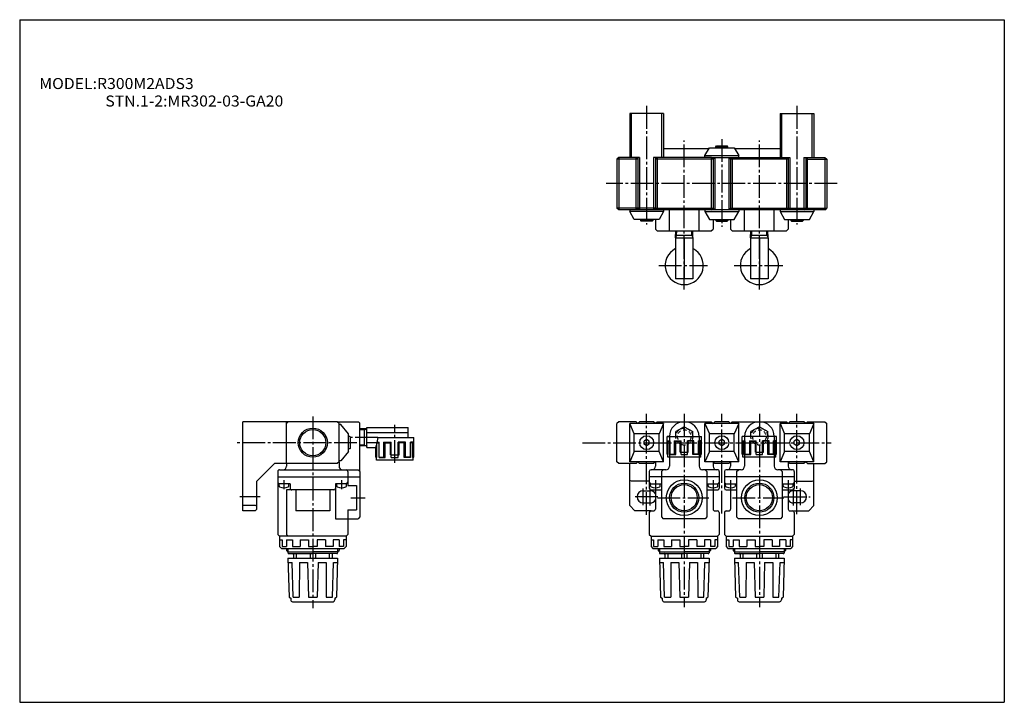
# Model space of a CAD drawing. Extents: x -281 to 282, y -195 to 196.
import ezdxf

# ---------------------------------------------------------------- set-up
doc = ezdxf.new("R2010")
doc.units = 0
for name, pattern in [('CENTER', [17.5, 13, -1.5, 1.5, -1.5]), ('DASHED', [3.5, 2, -1.5]), ('PHANTOM', [15.5, 8, -1.5, 1.5, -1.5, 1.5, -1.5])]:
    doc.linetypes.add(name, pattern=pattern)
doc.layers.get('0').update_dxf_attribs({"linetype": 'CONTINUOUS'})
doc.styles.get("Standard").update_dxf_attribs({"font": 'txt', "bigfont": 'BIGFONT'})

msp = doc.modelspace()

# ---------------------------------------------------------------- linework, layer by layer
for p, q in [((-281.25, 195.5), (282.099854, 195.5)), ((-281.25, 195.5), (-281.25, -195)), ((282.099854, 195.5), (282.099854, -195)), ((67.767319, 141.746674), (67.767319, 116.746674)), ((87.16732, 141.746674), (67.767319, 141.746674)), ((68.767319, 116.746674), (68.767319, 141.746674)), ((86.16732, 116.746674), (86.16732, 141.746674)), ((87.16732, 141.746674), (87.16732, 116.746674)), ((153.767319, 141.746674), (173.167313, 141.746674)), ((153.767319, 141.746674), (153.767319, 116.746674)), ((154.767319, 116.746674), (154.767319, 141.746674)), ((172.167313, 116.746674), (172.167313, 141.746674)), ((173.167313, 141.746674), (173.167313, 116.746674)), ((87.16732, 121.746674), (113.07843, 121.746674)), ((110.767319, 117.746674), (113.367317, 122.246666)), ((113.367317, 122.246674), (127.577316, 122.246674)), ((116.967316, 122.846664), (117.367317, 123.246666)), ((116.967323, 122.846672), (123.967323, 122.846672)), ((116.967323, 122.246674), (116.967323, 122.846672)), ((117.367317, 123.246674), (123.567322, 123.246674)), ((123.967323, 122.846672), (123.567322, 123.246674)), ((123.967323, 122.246674), (123.967323, 122.846672)), ((127.577316, 122.246674), (130.167313, 117.746674)), ((127.865097, 121.746674), (153.767319, 121.746674)), ((61.467316, 116.746666), (60.467319, 115.746674)), ((72.467323, 115.746674), (60.467319, 115.746674)), ((60.467319, 115.746674), (60.467319, 87.746674)), ((61.467319, 116.746674), (61.467319, 86.746674)), ((73.467323, 116.746674), (61.467319, 116.746674)), ((72.467316, 115.746666), (71.467316, 116.746666)), ((71.467323, 86.746674), (71.467323, 116.746674)), ((72.467323, 116.746674), (72.467323, 87.746674)), ((73.467323, 116.746674), (73.467323, 86.746674)), ((114.467323, 116.746674), (81.467323, 116.746674)), ((81.467323, 116.746674), (81.467323, 86.746674)), ((82.467323, 116.746674), (82.467323, 87.746674)), ((83.467323, 116.746674), (82.467323, 115.746674)), ((115.467323, 115.746674), (82.467323, 115.746674)), ((83.467323, 116.746674), (83.467323, 86.746674)), ((110.767319, 117.746674), (130.167313, 117.746674)), ((110.767319, 116.746674), (110.767319, 117.746674)), ((115.467316, 115.746666), (114.467316, 116.746666)), ((114.467323, 116.746674), (126.467323, 116.746674)), ((114.467323, 116.746674), (114.467323, 86.746674)), ((115.467316, 115.746666), (116.467316, 116.746674)), ((115.467323, 115.746674), (115.467323, 87.746674)), ((116.467323, 116.746674), (116.467323, 86.746674)), ((125.467323, 115.746674), (124.467323, 116.746674)), ((124.467323, 116.746674), (124.467323, 86.746674)), ((126.467316, 116.746666), (125.467323, 115.746674)), ((125.467323, 115.746674), (125.467323, 87.746674)), ((158.467316, 115.746674), (125.467323, 115.746674)), ((126.467323, 116.746674), (159.467316, 116.746674)), ((126.467323, 116.746674), (126.467323, 86.746674)), ((130.167313, 116.746674), (130.167313, 117.746674)), ((157.467316, 116.746674), (157.467316, 86.746674)), ((158.467316, 115.746674), (157.467316, 116.746674)), ((158.467316, 116.746674), (158.467316, 87.746674)), ((159.467316, 116.746674), (159.467316, 86.746674)), ((167.467316, 116.746674), (179.467316, 116.746674)), ((167.467316, 116.746674), (167.467316, 86.746674)), ((168.467316, 116.746674), (168.467316, 87.746674)), ((168.467316, 115.746666), (169.467316, 116.746666)), ((168.467316, 115.746674), (180.467316, 115.746674)), ((169.467316, 86.746674), (169.467316, 116.746674)), ((179.467316, 116.746674), (180.467316, 115.746674)), ((179.467316, 116.746674), (179.467316, 86.746674)), ((180.467316, 115.746674), (180.467316, 87.746674)), ((82.467323, 87.746674), (60.467319, 87.746674)), ((61.467316, 86.746666), (60.467319, 87.746666)), ((179.467316, 86.746674), (61.467319, 86.746674)), ((67.767319, 86.746674), (67.767319, 85.746674)), ((87.16732, 85.746674), (67.767319, 85.746674)), ((70.357315, 81.246666), (67.767319, 85.746666)), ((72.467316, 87.746666), (71.467316, 86.746666)), ((73.467316, 86.746666), (72.467316, 87.746666)), ((82.467316, 87.746666), (81.467316, 86.746666)), ((83.467316, 86.746666), (82.467316, 87.746666)), ((82.467323, 87.746674), (115.467323, 87.746674)), ((87.16732, 85.746666), (84.567314, 81.246674)), ((87.16732, 86.746674), (87.16732, 85.746674)), ((90.467323, 74.746674), (90.467323, 86.746674)), ((107.467323, 74.746674), (107.467323, 86.746674)), ((110.767311, 85.746666), (113.36731, 81.246666)), ((110.767319, 86.746674), (110.767319, 85.746674)), ((110.767319, 85.746674), (130.167313, 85.746674)), ((114.467323, 86.746674), (115.467316, 87.746666)), ((115.467316, 87.746666), (116.467316, 86.746666)), ((124.467316, 86.746666), (125.467316, 87.746674)), ((126.467316, 86.746674), (125.467316, 87.746674)), ((125.467323, 87.746674), (158.467316, 87.746674)), ((127.577316, 81.246666), (130.167313, 85.746674)), ((130.167313, 86.746674), (130.167313, 85.746674)), ((133.467316, 74.746674), (133.467316, 86.746674)), ((150.467316, 74.746674), (150.467316, 86.746674)), ((153.767319, 86.746674), (153.767319, 85.746674)), ((153.767319, 85.746674), (173.167313, 85.746674)), ((153.767319, 85.746674), (156.367325, 81.246674)), ((157.467316, 86.746666), (158.467316, 87.746666)), ((158.467316, 87.746674), (180.467316, 87.746674)), ((158.467316, 87.746666), (159.467316, 86.746666)), ((167.467316, 86.746674), (168.467316, 87.746674)), ((168.467316, 87.746674), (169.467316, 86.746674)), ((170.577316, 81.246666), (173.167313, 85.746666)), ((173.167313, 86.746674), (173.167313, 85.746674)), ((179.467316, 86.746666), (180.467316, 87.746666)), ((84.567322, 81.246674), (70.357323, 81.246674)), ((73.967316, 80.646667), (74.367317, 80.246666)), ((73.967323, 81.246674), (73.967323, 80.646675)), ((80.967323, 80.646675), (73.967323, 80.646675)), ((80.567322, 80.246674), (74.367317, 80.246674)), ((80.967323, 80.646667), (80.567314, 80.246666)), ((80.967323, 81.246674), (80.967323, 80.646675)), ((82.467323, 81.246674), (82.467323, 75.746674)), ((113.367317, 81.246674), (127.577316, 81.246674)), ((115.467323, 81.246674), (115.467323, 75.746674)), ((116.967316, 80.646667), (117.367317, 80.246666)), ((116.967323, 81.246674), (116.967323, 80.646675)), ((116.967323, 80.646675), (123.967323, 80.646675)), ((117.367317, 80.246674), (123.567322, 80.246674)), ((123.967323, 80.646675), (123.567314, 80.246674)), ((123.967323, 81.246674), (123.967323, 80.646675)), ((125.467323, 81.246674), (125.467323, 75.746674)), ((156.367325, 81.246674), (170.577316, 81.246674)), ((158.467316, 81.246674), (158.467316, 75.746674)), ((159.967316, 81.246674), (159.967316, 80.646675)), ((159.967316, 80.646675), (166.967316, 80.646675)), ((159.967316, 80.646667), (160.367325, 80.246674)), ((160.367325, 80.246674), (166.567322, 80.246674)), ((166.967316, 80.646675), (166.567322, 80.246674)), ((166.967316, 81.246674), (166.967316, 80.646675)), ((83.467316, 74.746666), (82.467316, 75.746666)), ((83.467323, 74.746674), (114.467323, 74.746674)), ((93.972321, 70.721672), (94.099792, 74.746666)), ((103.957321, 70.746674), (103.830208, 74.746666)), ((114.467316, 74.746666), (115.467316, 75.746666)), ((126.467323, 74.746674), (125.467323, 75.746674)), ((126.467323, 74.746674), (157.467316, 74.746674)), ((136.972321, 70.721672), (137.099792, 74.746674)), ((146.957321, 70.746674), (146.830215, 74.746674)), ((157.467316, 74.746674), (158.467316, 75.746674)), ((93.972321, 70.721672), (103.957321, 70.721672)), ((93.972321, 70.721672), (93.972321, 47.24667)), ((94.022324, 72.246674), (103.907318, 72.246674)), ((98.967323, 70.746674), (98.967323, 47.24667)), ((103.957321, 70.746674), (103.957321, 47.24667)), ((136.972321, 70.721672), (136.972321, 47.24667)), ((136.972321, 70.721672), (146.957321, 70.721672)), ((137.022324, 72.246674), (146.907318, 72.246674)), ((141.967316, 70.746674), (141.967316, 47.24667)), ((146.957321, 70.746674), (146.957321, 47.24667)), ((103.957321, 47.24667), (93.972321, 47.24667)), ((146.957321, 47.24667), (136.972321, 47.24667)), ((-153.548553, -85.455139), (-153.548553, -34.471008)), ((-99.548553, -34.471008), (-153.548553, -34.471008)), ((-127.548553, -34.471008), (-128.548553, -35.471008)), ((-128.548553, -58.471008), (-128.548553, -34.471008)), ((-98.548553, -35.471012), (-99.548553, -34.471008)), ((-99.548553, -34.471008), (-87.342201, -34.471008)), ((-98.548553, -57.471008), (-98.548553, -35.471008)), ((-97.548553, -36.074184), (-98.548553, -36.074184)), ((-93.056488, -41.439262), (-97.548546, -36.074181)), ((-87.342201, -34.471008), (-86.548553, -35.26466)), ((-86.548553, -62.978947), (-86.548553, -35.26466)), ((-82.548546, -38.48101), (-86.548553, -38.608124)), ((-84.048553, -48.416008), (-84.048553, -38.53101)), ((-82.548553, -49.24601), (-82.548553, -37.701008)), ((-82.548553, -37.701008), (-59.048553, -37.701008)), ((-59.048553, -43.471008), (-59.048553, -37.701008)), ((61.483192, -34.471008), (60.483192, -35.471008)), ((60.483192, -57.471008), (60.483192, -35.471008)), ((71.467323, -34.471008), (61.483192, -34.471008)), ((67.784782, -57.471008), (67.784782, -35.471008)), ((87.165733, -35.471008), (67.784782, -35.471008)), ((70.356209, -41.439266), (67.784782, -35.471012)), ((72.467316, -35.471008), (71.467323, -34.471012)), ((72.467316, -35.471008), (73.467316, -34.471004)), ((81.467323, -34.471008), (73.467323, -34.471008)), ((82.467316, -35.471004), (81.467323, -34.471008)), ((83.467316, -34.471008), (82.467316, -35.471004)), ((83.467323, -34.471008), (114.467323, -34.471008)), ((87.165733, -35.471008), (84.562561, -41.439262)), ((87.165733, -57.471008), (87.165733, -35.471008)), ((98.959389, -37.34832), (94.083115, -40.163635)), ((98.959381, -37.348324), (103.835648, -40.163635)), ((110.768906, -57.471008), (110.768906, -35.471008)), ((130.165726, -35.471008), (110.768906, -35.471008)), ((110.768906, -35.471016), (113.356201, -41.439262)), ((114.467316, -34.471008), (115.467316, -35.471008)), ((115.467316, -35.471008), (116.467316, -34.471008)), ((124.467323, -34.471008), (116.467323, -34.471008)), ((125.467316, -35.471008), (124.467316, -34.471008)), ((126.467316, -34.471008), (125.467316, -35.471008)), ((126.467323, -34.471008), (157.467316, -34.471008)), ((130.165726, -35.471004), (127.562553, -41.439259)), ((130.165726, -57.471008), (130.165726, -35.471008)), ((141.959381, -37.34832), (137.083115, -40.163635)), ((141.959381, -37.34832), (146.835648, -40.163635)), ((153.768906, -35.471008), (156.356216, -41.439262)), ((153.768906, -57.471008), (153.768906, -35.471008)), ((173.165726, -35.471008), (153.768906, -35.471008)), ((157.467331, -34.471012), (158.467316, -35.471004)), ((158.467316, -35.471004), (159.467316, -34.471001)), ((167.467316, -34.471008), (159.467316, -34.471008)), ((168.467316, -35.471008), (167.467316, -34.471008)), ((168.467316, -35.471008), (169.467316, -34.471008)), ((169.467316, -34.471008), (179.467316, -34.471008)), ((173.165726, -35.471004), (170.562546, -41.439259)), ((173.165726, -57.471008), (173.165726, -35.471008)), ((179.467316, -34.471001), (180.467316, -35.471004)), ((180.467316, -57.471008), (180.467316, -35.471008)), ((-93.056488, -51.518627), (-93.056488, -41.439262)), ((-92.453316, -42.978947), (-93.056488, -42.978947)), ((-92.056488, -43.375771), (-92.453308, -42.978943)), ((-92.056488, -49.582119), (-92.056488, -43.375771)), ((-82.548553, -40.58601), (-59.048553, -40.58601)), ((-76.338554, -43.471008), (-77.548553, -49.246006)), ((-76.338554, -43.471008), (-55.748554, -43.471008)), ((-55.748554, -54.741009), (-55.748554, -43.471008)), ((84.562561, -41.439262), (70.356209, -41.439262)), ((70.356209, -51.518627), (70.356209, -41.439262)), ((77.467323, -44.740849), (75.959381, -45.613865)), ((78.959381, -45.613865), (77.467323, -44.740852)), ((84.562561, -51.518627), (84.562561, -41.439262)), ((89.149384, -42.978947), (108.769386, -42.978947)), ((89.149384, -53.121944), (89.149384, -42.978947)), ((90.467323, -42.978947), (90.467323, -59.978947)), ((94.083115, -42.978947), (94.083115, -40.163631)), ((103.835648, -42.978947), (103.835648, -40.163631)), ((107.467323, -42.978947), (107.467323, -59.978947)), ((108.769386, -53.121944), (108.769386, -42.978947)), ((127.562561, -41.439262), (113.356209, -41.439262)), ((113.356209, -51.518627), (113.356209, -41.439262)), ((120.467323, -44.740852), (118.959389, -45.613869)), ((121.959381, -45.613865), (120.467323, -44.740852)), ((127.562561, -51.518627), (127.562561, -41.439262)), ((151.769379, -42.978947), (132.149384, -42.978947)), ((132.149384, -53.121944), (132.149384, -42.978947)), ((133.467316, -42.978947), (133.467316, -59.978947)), ((137.083115, -42.978947), (137.083115, -40.163631)), ((146.835648, -42.978947), (146.835648, -40.163631)), ((150.467316, -42.978947), (150.467316, -59.978947)), ((151.769379, -53.121944), (151.769379, -42.978947)), ((170.562561, -41.439262), (156.356201, -41.439262)), ((156.356201, -51.518627), (156.356201, -41.439262)), ((163.467316, -44.740852), (161.959381, -45.613865)), ((164.959381, -45.613865), (163.467316, -44.740849)), ((170.562561, -51.518627), (170.562561, -41.439262)), ((-92.453316, -49.978947), (-93.056488, -49.978947)), ((-92.453316, -49.978947), (-92.056488, -49.582123)), ((-82.523552, -48.466011), (-86.548553, -48.338535)), ((-82.548553, -46.361012), (-76.94355, -46.361012)), ((-82.548553, -49.24601), (-77.548553, -49.24601)), ((-77.548553, -54.741009), (-77.548553, -49.24601)), ((-77.363556, -54.741009), (-77.363556, -48.366009)), ((-76.843552, -46.471012), (-76.958549, -46.421013)), ((-76.918556, -46.241009), (-75.643555, -46.241009)), ((-76.843552, -46.471008), (-75.643555, -46.471008)), ((-76.843552, -54.971008), (-76.843552, -46.471008)), ((-75.643555, -54.971008), (-75.643555, -46.241009)), ((-72.813553, -46.241009), (-68.648552, -46.241009)), ((-72.813553, -54.741009), (-72.813553, -46.241009)), ((-72.073555, -46.471008), (-72.813553, -46.241009)), ((-72.073555, -46.471008), (-69.173553, -46.471008)), ((-72.073555, -54.971008), (-72.073555, -46.471008)), ((-69.173553, -46.471012), (-68.648552, -46.241009)), ((-69.173553, -53.471008), (-69.173553, -46.471008)), ((-68.648552, -54.971008), (-68.648552, -46.241009)), ((-64.648552, -54.971008), (-64.648552, -46.241009)), ((-60.488552, -46.241009), (-64.648552, -46.241009)), ((-64.128555, -46.471008), (-64.648552, -46.241009)), ((-64.128555, -53.471008), (-64.128555, -46.471008)), ((-61.228554, -46.471008), (-64.128555, -46.471008)), ((-61.228554, -46.471008), (-60.488556, -46.241009)), ((-61.228554, -54.971008), (-61.228554, -46.471008)), ((-60.488552, -54.741009), (-60.488552, -46.241009)), ((-57.658554, -54.971008), (-57.658554, -46.241009)), ((-55.933552, -46.241009), (-57.658554, -46.241009)), ((-56.458553, -46.471008), (-57.658554, -46.471008)), ((-56.458557, -46.471012), (-55.933552, -46.241009)), ((-56.458553, -54.971008), (-56.458553, -46.471008)), ((-55.933552, -54.741009), (-55.933552, -46.241009)), ((75.959381, -47.344025), (75.959381, -45.613865)), ((77.467316, -48.201164), (75.959381, -47.344025)), ((78.959381, -47.344025), (77.467316, -48.201168)), ((78.959381, -47.344025), (78.959381, -45.613865)), ((89.31588, -53.121944), (89.31588, -45.471947)), ((89.31588, -45.471947), (90.868385, -45.471947)), ((89.788383, -45.678947), (89.315887, -45.471947)), ((89.788383, -53.328945), (89.788383, -45.678947)), ((89.788383, -45.678947), (90.868385, -45.678947)), ((90.863884, -53.328945), (90.863884, -45.471947)), ((93.410881, -45.471947), (97.159386, -45.471947)), ((93.410881, -53.121944), (93.410881, -45.471947)), ((94.076881, -45.678947), (93.410889, -45.471947)), ((94.076881, -45.678947), (96.686882, -45.678947)), ((94.076881, -53.328945), (94.076881, -45.678947)), ((96.686882, -51.978947), (96.686882, -45.678947)), ((96.68689, -45.678947), (97.159386, -45.471947)), ((97.159386, -53.328945), (97.159386, -45.471947)), ((100.759384, -53.328945), (100.759384, -45.471947)), ((104.50338, -45.471947), (100.759384, -45.471947)), ((101.227386, -45.678947), (100.759384, -45.471947)), ((101.227386, -51.978947), (101.227386, -45.678947)), ((103.837387, -45.678947), (101.227386, -45.678947)), ((103.837379, -45.678947), (104.503387, -45.471943)), ((103.837387, -53.328945), (103.837387, -45.678947)), ((104.50338, -53.121944), (104.50338, -45.471947)), ((107.050385, -53.328945), (107.050385, -45.471947)), ((108.602882, -45.471947), (107.050385, -45.471947)), ((108.130386, -45.678947), (107.050385, -45.678947)), ((108.130386, -45.678951), (108.602882, -45.471951)), ((108.130386, -53.328945), (108.130386, -45.678947)), ((108.602882, -53.121944), (108.602882, -45.471947)), ((118.959381, -47.344025), (118.959381, -45.613865)), ((120.467316, -48.201164), (118.959381, -47.344025)), ((121.959389, -47.344028), (120.467323, -48.201172)), ((121.959381, -47.344025), (121.959381, -45.613865)), ((132.788376, -45.678944), (132.315887, -45.471943)), ((132.315887, -45.471947), (133.868378, -45.471947)), ((132.315887, -53.121944), (132.315887, -45.471947)), ((132.788376, -45.678947), (133.868378, -45.678947)), ((132.788376, -53.328945), (132.788376, -45.678947)), ((133.863876, -53.328945), (133.863876, -45.471947)), ((137.076874, -45.678944), (136.410889, -45.471947)), ((136.410889, -53.121944), (136.410889, -45.471947)), ((136.410889, -45.471947), (140.159378, -45.471947)), ((137.076889, -53.328945), (137.076889, -45.678947)), ((137.076889, -45.678947), (139.68689, -45.678947)), ((139.68689, -45.678944), (140.159378, -45.471947)), ((139.68689, -51.978947), (139.68689, -45.678947)), ((140.159378, -53.328945), (140.159378, -45.471947)), ((147.503387, -45.471947), (143.759384, -45.471947)), ((143.759384, -53.328945), (143.759384, -45.471947)), ((144.227386, -45.678947), (143.759384, -45.471951)), ((146.837387, -45.678947), (144.227386, -45.678947)), ((144.227386, -51.978947), (144.227386, -45.678947)), ((146.837387, -45.678947), (147.503387, -45.471947)), ((146.837387, -53.328945), (146.837387, -45.678947)), ((147.503387, -53.121944), (147.503387, -45.471947)), ((151.60289, -45.471947), (150.050385, -45.471947)), ((150.050385, -53.328945), (150.050385, -45.471947)), ((151.130386, -45.678947), (150.050385, -45.678947)), ((151.130386, -45.678947), (151.60289, -45.471947)), ((151.130386, -53.328945), (151.130386, -45.678947)), ((151.60289, -53.121944), (151.60289, -45.471947)), ((161.959381, -47.344025), (161.959381, -45.613865)), ((163.467316, -48.201168), (161.959381, -47.344021)), ((164.959381, -47.344028), (163.467316, -48.201172)), ((164.959381, -47.344025), (164.959381, -45.613865)), ((-93.056488, -51.518631), (-97.548546, -56.883705)), ((-77.148552, -54.971004), (-77.548553, -54.741005)), ((-77.548553, -54.741009), (-77.363556, -54.741009)), ((-77.363556, -54.741013), (-76.843552, -54.971012)), ((-77.148552, -54.971008), (-76.843552, -54.971008)), ((-77.148552, -56.471008), (-77.148552, -54.971008)), ((-75.643555, -54.741009), (-72.813553, -54.741009)), ((-75.643555, -54.971008), (-72.073555, -54.971008)), ((-72.813553, -54.741009), (-72.073555, -54.971008)), ((-69.173553, -53.471008), (-64.128555, -53.471008)), ((-68.648552, -54.971008), (-64.648552, -54.971008)), ((-60.488552, -54.741009), (-61.228554, -54.971008)), ((-57.658554, -54.971008), (-61.228554, -54.971008)), ((-57.658554, -54.741009), (-60.488552, -54.741009)), ((-55.933556, -54.741009), (-56.458557, -54.971012)), ((-56.148552, -54.971008), (-56.458553, -54.971008)), ((-56.148552, -54.971008), (-55.748554, -54.741009)), ((-56.148552, -56.471008), (-56.148552, -54.971008)), ((-55.748554, -54.741009), (-55.933552, -54.741009)), ((70.356209, -51.518627), (67.784775, -57.471008)), ((84.562561, -51.518627), (70.356209, -51.518627)), ((87.165733, -57.471012), (84.562561, -51.518627)), ((89.509384, -53.328945), (89.149376, -53.121944)), ((89.149384, -53.121944), (89.31588, -53.121944)), ((89.31588, -53.121944), (89.788383, -53.328945)), ((89.509384, -53.328945), (89.788383, -53.328945)), ((89.509384, -54.678947), (89.509384, -53.328945)), ((108.409386, -54.678947), (89.509384, -54.678947)), ((90.863884, -53.121944), (93.410881, -53.121944)), ((90.863884, -53.328945), (94.076881, -53.328945)), ((93.410889, -53.121948), (94.076889, -53.328949)), ((96.686882, -51.978947), (101.227386, -51.978947)), ((97.159386, -53.328945), (100.759384, -53.328945)), ((104.503387, -53.121952), (103.837387, -53.328953)), ((107.050385, -53.328945), (103.837387, -53.328945)), ((107.050385, -53.121944), (104.50338, -53.121944)), ((108.602882, -53.121944), (108.130386, -53.328945)), ((108.409386, -53.328945), (108.130386, -53.328945)), ((108.409378, -53.328949), (108.769386, -53.121944)), ((108.409386, -54.678947), (108.409386, -53.328945)), ((108.769386, -53.121944), (108.602882, -53.121944)), ((113.356209, -51.518627), (110.768913, -57.471008)), ((127.562561, -51.518627), (113.356209, -51.518627)), ((130.165741, -57.471008), (127.562561, -51.518627)), ((132.149384, -53.121944), (132.315887, -53.121944)), ((132.509384, -53.328945), (132.149384, -53.121948)), ((132.315887, -53.121944), (132.788376, -53.328945)), ((132.509384, -54.678947), (132.509384, -53.328945)), ((132.509384, -53.328945), (132.788376, -53.328945)), ((151.409378, -54.678947), (132.509384, -54.678947)), ((133.863876, -53.121944), (136.410889, -53.121944)), ((133.863876, -53.328945), (137.076889, -53.328945)), ((136.410889, -53.121944), (137.076889, -53.328949)), ((139.68689, -51.978947), (144.227386, -51.978947)), ((140.159378, -53.328945), (143.759384, -53.328945)), ((147.503387, -53.121944), (146.837387, -53.328945)), ((150.050385, -53.328945), (146.837387, -53.328945)), ((150.050385, -53.121944), (147.503387, -53.121944)), ((151.60289, -53.121948), (151.130386, -53.328949)), ((151.409378, -53.328945), (151.130386, -53.328945)), ((151.409378, -53.328945), (151.769379, -53.121944)), ((151.409378, -54.678947), (151.409378, -53.328945)), ((151.769379, -53.121944), (151.60289, -53.121944)), ((156.356216, -51.518627), (153.768906, -57.471008)), ((170.562561, -51.518627), (156.356201, -51.518627)), ((173.165726, -57.471012), (170.562561, -51.518631)), ((-145.548553, -68.471008), (-135.548553, -58.471012)), ((-99.548553, -58.471008), (-135.548553, -58.471008)), ((-128.548553, -58.677361), (-128.548553, -59.978947)), ((-98.548553, -57.471012), (-99.548546, -58.471008)), ((-97.548553, -56.883709), (-98.548553, -56.883709)), ((-98.548553, -57.471008), (-98.548553, -59.978947)), ((-56.148552, -56.471008), (-77.148552, -56.471008)), ((61.483189, -58.471008), (60.483192, -57.471012)), ((71.467323, -58.471008), (61.483192, -58.471008)), ((87.165733, -57.471008), (67.784782, -57.471008)), ((67.784782, -82.455139), (67.784782, -58.471008)), ((72.467316, -57.471008), (71.467316, -58.471008)), ((72.467316, -57.471008), (73.467316, -58.471008)), ((81.467323, -58.471008), (73.467323, -58.471008)), ((82.467316, -57.471008), (81.467316, -58.471008)), ((82.467323, -57.471008), (82.467323, -59.978947)), ((130.165726, -57.471008), (110.768906, -57.471008)), ((115.467316, -57.471008), (116.467316, -58.471012)), ((115.467323, -57.471008), (115.467323, -59.978947)), ((124.467323, -58.471008), (116.467323, -58.471008)), ((125.467316, -57.471008), (124.467316, -58.471008)), ((125.467323, -57.471008), (125.467323, -59.978947)), ((173.165726, -57.471008), (153.768906, -57.471008)), ((158.467316, -57.471004), (159.467316, -58.471004)), ((158.467316, -57.471008), (158.467316, -59.978947)), ((167.467316, -58.471008), (159.467316, -58.471008)), ((168.467316, -57.471008), (167.467316, -58.471012)), ((168.467316, -57.471008), (169.467316, -58.471012)), ((169.467316, -58.471008), (179.467316, -58.471008)), ((173.165726, -82.455139), (173.165726, -58.471008)), ((179.467316, -58.471004), (180.467316, -57.471004)), ((-133.548553, -62.978947), (-133.548553, -98.963074)), ((-133.548553, -65.978943), (-86.548553, -65.978943)), ((-132.548553, -61.978947), (-87.548553, -61.978947)), ((-93.548553, -62.978947), (-93.548553, -65.978943)), ((-93.548553, -65.978943), (-93.548553, -70.978943)), ((-87.548553, -61.978947), (-86.548553, -62.978947)), ((-86.548553, -62.978947), (-86.548553, -88.963074)), ((78.959381, -62.978947), (78.959381, -68.978943)), ((118.959381, -65.978943), (78.959381, -65.978943)), ((88.467323, -61.978947), (79.959381, -61.978947)), ((85.959381, -62.978943), (86.959381, -61.978943)), ((85.959381, -62.978947), (85.959381, -88.963074)), ((117.959381, -61.978947), (109.467323, -61.978947)), ((111.959381, -62.978947), (110.959381, -61.978947)), ((111.959381, -62.978947), (111.959381, -88.963074)), ((118.959381, -62.978947), (118.959381, -68.978943)), ((121.959381, -62.978947), (121.959381, -68.978943)), ((161.959381, -65.978943), (121.959381, -65.978943)), ((131.467316, -61.978947), (122.959381, -61.978947)), ((128.959381, -62.978951), (129.959381, -61.978951)), ((128.959381, -62.978947), (128.959381, -88.963074)), ((160.959381, -61.978947), (152.467316, -61.978947)), ((154.959381, -62.978939), (153.959381, -61.978939)), ((154.959381, -62.978947), (154.959381, -88.963074)), ((161.959381, -62.978947), (161.959381, -68.978943)), ((-145.548553, -84.455139), (-145.548553, -68.471008)), ((-132.850143, -71.153549), (-132.850143, -69.978943)), ((-126.548553, -69.978943), (-132.850143, -69.978943)), ((-127.246964, -71.153549), (-127.246964, -69.978943)), ((-126.548553, -69.978943), (-126.548553, -72.471008)), ((-100.548553, -69.978943), (-100.548553, -89.963074)), ((-94.548553, -69.978943), (-100.548553, -69.978943)), ((-99.850143, -71.153549), (-99.850143, -69.978943)), ((-94.246964, -71.153549), (-94.246964, -69.978943)), ((-93.548553, -70.978943), (-88.548553, -70.978943)), ((-88.548553, -70.978943), (-88.548553, -84.963074)), ((68.768906, -68.471008), (67.784782, -68.058311)), ((78.959381, -68.471008), (68.768906, -68.471008)), ((78.959381, -68.978943), (78.959381, -72.471008)), ((79.657799, -71.153549), (79.657799, -69.978943)), ((79.959381, -69.978943), (85.959381, -69.978943)), ((85.260971, -71.153549), (85.260971, -69.978943)), ((111.959381, -69.978943), (117.959381, -69.978943)), ((112.657799, -71.153549), (112.657799, -69.978943)), ((118.260971, -71.153549), (118.260971, -69.978943)), ((118.959381, -68.978943), (118.959381, -72.471008)), ((121.959381, -68.978943), (121.959381, -72.471008)), ((122.657799, -71.153549), (122.657799, -69.978943)), ((122.959381, -69.978943), (128.959381, -69.978943)), ((128.260971, -71.153549), (128.260971, -69.978943)), ((154.959381, -69.978943), (160.959381, -69.978943)), ((155.657791, -71.153549), (155.657791, -69.978943)), ((161.260971, -71.153549), (161.260971, -69.978943)), ((161.959381, -68.471008), (172.165726, -68.471008)), ((161.959381, -68.978943), (161.959381, -72.471008)), ((172.165741, -68.471008), (173.165741, -68.058311)), ((-128.548553, -73.471008), (-128.548553, -98.963074)), ((-101.548553, -73.471008), (-128.548553, -73.471008)), ((-123.246964, -73.471008), (-123.246964, -85.455139)), ((-103.850143, -73.471008), (-103.850143, -85.455139)), ((75.467323, -73.963074), (79.467323, -73.963074)), ((79.959381, -73.471008), (85.959381, -73.471008)), ((82.467323, -73.471008), (82.467323, -84.455139)), ((111.959381, -73.471008), (117.959381, -73.471008)), ((115.467323, -73.471008), (115.467323, -84.455139)), ((122.959381, -73.471008), (128.959381, -73.471008)), ((125.467323, -73.471008), (125.467323, -84.455139)), ((154.959381, -73.471008), (160.959381, -73.471008)), ((158.467316, -73.471008), (158.467316, -84.455139)), ((165.467316, -73.963074), (161.467316, -73.963074)), ((-146.548553, -82.455139), (-153.548553, -82.455139)), ((-146.548553, -82.455139), (-145.548553, -82.042442)), ((-145.548538, -84.455132), (-146.548553, -85.455132)), ((67.784782, -82.455139), (70.768906, -85.455139)), ((75.467323, -80.963074), (79.467323, -80.963074)), ((165.467316, -80.963074), (161.467316, -80.963074)), ((173.165726, -82.455139), (170.165726, -85.455139)), ((-146.548553, -85.455139), (-153.548553, -85.455139)), ((-103.850143, -85.455139), (-123.246964, -85.455139)), ((-100.548553, -89.963074), (-87.548553, -89.963074)), ((-93.548553, -84.963074), (-88.548553, -84.963074)), ((-93.548553, -84.963074), (-93.548553, -98.963074)), ((-86.548553, -88.963074), (-87.548553, -89.963074)), ((79.959381, -85.455139), (70.768906, -85.455139)), ((78.959381, -86.455139), (78.959381, -98.963074)), ((79.959381, -85.455139), (81.467323, -85.455139)), ((85.959381, -88.963074), (86.959381, -89.963066)), ((110.959381, -89.963074), (86.959381, -89.963074)), ((111.959389, -88.963074), (110.959389, -89.963074)), ((116.467323, -85.455139), (117.959381, -85.455139)), ((118.959381, -86.455139), (118.959381, -98.963074)), ((121.959381, -86.455139), (121.959381, -98.963074)), ((122.959381, -85.455139), (124.467323, -85.455139)), ((128.959381, -88.963074), (129.959381, -89.963074)), ((153.959381, -89.963074), (129.959381, -89.963074)), ((154.959381, -88.963066), (153.959381, -89.963066)), ((159.467316, -85.455139), (160.959381, -85.455139)), ((160.959381, -85.455139), (170.165726, -85.455139)), ((161.959381, -86.455139), (161.959381, -98.963074)), ((-132.548553, -99.963074), (-133.548553, -98.963074)), ((-94.548553, -99.963074), (-132.548553, -99.963074)), ((-132.548553, -99.963074), (-132.548553, -105.963074)), ((-128.548553, -98.963074), (-127.548553, -99.963074)), ((-93.548553, -98.963074), (-94.548553, -99.963074)), ((-94.548553, -99.963074), (-94.548553, -105.963074)), ((78.959381, -98.963066), (79.959381, -99.963074)), ((79.959381, -99.963074), (79.959381, -105.963074)), ((80.007004, -99.963074), (118.03875, -99.963074)), ((117.959381, -99.963074), (117.959381, -105.963074)), ((117.959389, -99.963074), (118.959381, -98.963074)), ((121.959389, -98.963074), (122.959373, -99.963066)), ((122.959381, -99.963074), (122.959381, -105.963074)), ((123.007004, -99.963074), (161.038742, -99.963074)), ((160.959381, -99.963074), (161.959381, -98.963081)), ((160.959381, -99.963074), (160.959381, -105.963074)), ((-132.548553, -105.963066), (-131.548553, -106.963066)), ((-132.389816, -101.963074), (-131.11998, -101.963074)), ((-131.548553, -106.963074), (-95.548553, -106.963074)), ((-131.11998, -101.963074), (-131.11998, -105.963074)), ((-131.11998, -105.963074), (-128.612045, -105.963074)), ((-128.612045, -101.963074), (-125.135857, -101.963074)), ((-128.612045, -101.963074), (-128.612045, -105.963074)), ((-128.548553, -106.963074), (-128.548553, -108.169426)), ((-127.754906, -106.963074), (-127.754906, -109.455139)), ((-125.135857, -101.963074), (-125.135857, -105.963074)), ((-125.135857, -105.963074), (-120.802521, -105.963074)), ((-120.802521, -101.963074), (-116.056488, -101.963074)), ((-120.802521, -101.963074), (-120.802521, -105.963074)), ((-116.056488, -101.963074), (-116.056488, -105.963074)), ((-116.056488, -105.963074), (-113.548553, -105.963074)), ((-111.056488, -105.963074), (-113.548553, -105.963074)), ((-106.294586, -101.963074), (-111.056488, -101.963074)), ((-111.056488, -101.963074), (-111.056488, -105.963074)), ((-106.294586, -101.963074), (-106.294586, -105.963074)), ((-101.977127, -105.963074), (-106.294586, -105.963074)), ((-98.485062, -101.963074), (-101.977127, -101.963074)), ((-101.977127, -101.963074), (-101.977127, -105.963074)), ((-99.358078, -106.963074), (-99.358078, -109.455139)), ((-98.548553, -106.963074), (-98.548553, -108.169426)), ((-98.485062, -101.963074), (-98.485062, -105.963074)), ((-95.992996, -105.963074), (-98.485062, -105.963074)), ((-94.72316, -101.963074), (-95.992996, -101.963074)), ((-95.992996, -101.963074), (-95.992996, -105.963074)), ((-94.548546, -105.963066), (-95.548553, -106.963066)), ((-94.548553, -101.963074), (-94.564423, -101.963074)), ((79.959381, -101.963074), (79.975258, -101.963074)), ((79.959381, -105.963066), (80.959381, -106.963066)), ((80.133987, -101.963074), (81.403831, -101.963074)), ((80.959381, -106.963074), (116.959381, -106.963074)), ((81.403831, -101.963074), (81.403831, -105.963074)), ((81.403831, -105.963074), (83.895889, -105.963074)), ((83.895889, -101.963074), (87.387955, -101.963074)), ((83.895889, -101.963074), (83.895889, -105.963074)), ((83.959381, -106.963074), (83.959381, -108.169426)), ((84.768906, -106.963074), (84.768906, -109.455139)), ((87.387955, -101.963074), (87.387955, -105.963074)), ((87.387955, -105.963074), (91.705414, -105.963074)), ((91.705414, -101.963074), (96.467323, -101.963074)), ((91.705414, -101.963074), (91.705414, -105.963074)), ((96.467323, -101.963074), (96.467323, -105.963074)), ((96.467323, -105.963074), (98.959381, -105.963074)), ((101.467323, -105.963074), (98.959381, -105.963074)), ((106.213348, -101.963074), (101.467323, -101.963074)), ((101.467323, -101.963074), (101.467323, -105.963074)), ((106.213348, -101.963074), (106.213348, -105.963074)), ((110.546684, -105.963074), (106.213348, -105.963074)), ((114.022873, -101.963074), (110.546684, -101.963074)), ((110.546684, -101.963074), (110.546684, -105.963074)), ((113.165733, -106.963074), (113.165733, -109.455139)), ((113.959381, -106.963074), (113.959381, -108.169426)), ((114.022873, -101.963074), (114.022873, -105.963074)), ((116.530815, -105.963074), (114.022873, -105.963074)), ((117.800652, -101.963074), (116.530815, -101.963074)), ((116.530815, -101.963074), (116.530815, -105.963074)), ((117.959381, -105.963066), (116.959381, -106.963066)), ((122.959381, -101.963074), (122.975258, -101.963074)), ((122.959381, -105.963066), (123.959381, -106.963074)), ((123.133987, -101.963074), (124.403831, -101.963074)), ((123.959381, -106.963074), (159.959381, -106.963074)), ((124.403831, -101.963074), (124.403831, -105.963074)), ((124.403831, -105.963074), (126.911766, -105.963074)), ((126.911766, -101.963074), (130.387955, -101.963074)), ((126.911766, -101.963074), (126.911766, -105.963074)), ((126.959381, -106.963074), (126.959381, -108.169426)), ((127.768906, -106.963074), (127.768906, -109.455139)), ((130.387955, -101.963074), (130.387955, -105.963074)), ((130.387955, -105.963074), (134.705414, -105.963074)), ((134.705414, -101.963074), (139.467316, -101.963074)), ((134.705414, -101.963074), (134.705414, -105.963074)), ((139.467316, -101.963074), (139.467316, -105.963074)), ((139.467316, -105.963074), (141.959381, -105.963074)), ((144.467316, -105.963074), (141.959381, -105.963074)), ((149.213348, -101.963074), (144.467316, -101.963074)), ((144.467316, -101.963074), (144.467316, -105.963074)), ((149.213348, -101.963074), (149.213348, -105.963074)), ((153.546692, -105.963074), (149.213348, -105.963074)), ((157.022873, -101.963074), (153.546692, -101.963074)), ((153.546692, -101.963074), (153.546692, -105.963074)), ((156.165726, -106.963074), (156.165726, -109.455139)), ((156.959381, -106.963074), (156.959381, -108.169426)), ((157.022873, -101.963074), (157.022873, -105.963074)), ((159.530807, -105.963074), (157.022873, -105.963074)), ((160.800659, -101.963074), (159.530807, -101.963074)), ((159.530807, -101.963074), (159.530807, -105.963074)), ((160.959381, -105.963066), (159.959381, -106.963074)), ((-127.754898, -108.963074), (-128.548553, -108.169418)), ((-127.754906, -108.963074), (-113.548553, -108.963074)), ((-127.754906, -112.455139), (-99.358078, -112.455139)), ((-127.754898, -112.455132), (-127.151718, -134.883713)), ((-127.246964, -109.963074), (-113.548553, -109.963074)), ((-124.548553, -110.455139), (-124.548553, -112.455139)), ((-122.977127, -109.963074), (-122.977127, -112.455139)), ((-115.11998, -109.963074), (-115.11998, -112.455139)), ((-99.358078, -108.963074), (-113.548553, -108.963074)), ((-99.850143, -109.963074), (-113.548553, -109.963074)), ((-111.977127, -109.963074), (-111.977127, -112.455139)), ((-104.11998, -109.963074), (-104.11998, -112.455139)), ((-102.548553, -110.455139), (-102.548553, -112.455139)), ((-99.358078, -112.455132), (-99.945381, -134.883713)), ((-99.35807, -108.963066), (-98.548553, -108.169418)), ((84.768906, -108.963074), (83.959373, -108.169411)), ((84.768906, -108.963074), (98.959381, -108.963074)), ((84.768906, -112.455132), (85.372078, -134.883713)), ((84.768906, -112.455139), (113.165733, -112.455139)), ((85.260971, -109.963074), (98.959381, -109.963074)), ((87.959381, -110.455139), (87.959381, -112.455139)), ((89.530815, -109.963074), (89.530815, -112.455139)), ((97.403831, -109.963074), (97.403831, -112.455139)), ((113.165733, -108.963074), (98.959381, -108.963074)), ((112.657799, -109.963074), (98.959381, -109.963074)), ((100.530815, -109.963074), (100.530815, -112.455139)), ((108.403831, -109.963074), (108.403831, -112.455139)), ((109.959381, -110.455139), (109.959381, -112.455139)), ((113.165733, -112.455132), (112.562553, -134.883713)), ((113.165733, -108.963074), (113.959381, -108.169418)), ((127.768898, -108.963066), (126.959381, -108.169418)), ((127.768898, -112.455132), (128.37207, -134.883713)), ((127.768906, -108.963074), (141.959381, -108.963074)), ((127.768906, -112.455139), (156.165726, -112.455139)), ((128.260971, -109.963074), (141.959381, -109.963074)), ((130.959381, -110.455139), (130.959381, -112.455139)), ((132.530807, -109.963074), (132.530807, -112.455139)), ((140.403824, -109.963074), (140.403824, -112.455139)), ((156.165726, -108.963074), (141.959381, -108.963074)), ((155.657791, -109.963074), (141.959381, -109.963074)), ((143.530807, -109.963074), (143.530807, -112.455139)), ((151.403824, -109.963074), (151.403824, -112.455139)), ((152.959381, -110.455139), (152.959381, -112.455139)), ((156.165726, -112.455132), (155.562546, -134.883713)), ((156.165726, -108.963074), (156.959381, -108.169426)), ((-127.691414, -114.963074), (-125.437439, -114.963074)), ((-124.754898, -134.883713), (-125.437439, -114.963074)), ((-121.199348, -114.963074), (-121.26284, -134.883713)), ((-121.199348, -114.963074), (-116.548553, -114.963074)), ((-116.548553, -114.963074), (-116.02475, -134.883713)), ((-110.548561, -114.963074), (-111.088242, -134.883713)), ((-110.548553, -114.963074), (-105.913635, -114.963074)), ((-105.913635, -114.963074), (-105.850143, -134.883713)), ((-102.342209, -134.883713), (-101.659668, -114.963074)), ((-101.659668, -114.963074), (-99.42157, -114.963074)), ((85.149857, -114.963074), (87.070496, -114.963074)), ((87.753036, -134.883713), (87.070496, -114.963074)), ((91.324463, -114.963074), (91.260971, -134.883698)), ((91.324463, -114.963074), (95.959381, -114.963074)), ((95.959381, -114.963081), (96.499069, -134.883713)), ((101.959389, -114.963074), (101.435577, -134.883713)), ((101.959381, -114.963074), (106.610176, -114.963074)), ((106.610176, -114.963081), (106.673668, -134.883713)), ((110.165733, -134.883698), (110.848267, -114.963074)), ((110.848274, -114.963074), (112.768906, -114.963074)), ((128.149857, -114.963074), (130.070496, -114.963074)), ((130.753036, -134.883713), (130.070496, -114.963074)), ((134.324463, -114.963074), (134.260971, -134.883713)), ((134.324463, -114.963074), (138.959381, -114.963074)), ((138.959396, -114.963081), (139.499084, -134.883713)), ((144.959381, -114.963074), (144.435577, -134.883713)), ((144.959381, -114.963074), (149.610184, -114.963074)), ((149.610168, -114.963074), (149.67366, -134.883698)), ((153.165741, -134.883713), (153.848282, -114.963074)), ((153.848267, -114.963074), (155.768906, -114.963074)), ((-127.151726, -134.883713), (-126.151726, -135.455139)), ((-124.754906, -134.883713), (-121.26284, -134.883713)), ((-116.024742, -134.883713), (-111.072365, -134.883713)), ((-105.850143, -134.883713), (-102.342201, -134.883713)), ((-100.945381, -135.455139), (-99.945381, -134.883713)), ((85.372086, -134.883713), (86.372086, -135.455139)), ((87.753036, -134.883713), (91.260971, -134.883713)), ((96.483192, -134.883713), (101.435577, -134.883713)), ((106.673668, -134.883713), (110.165733, -134.883713)), ((111.562561, -135.455139), (112.562561, -134.883713)), ((128.372086, -134.883713), (129.372086, -135.455139)), ((130.753036, -134.883713), (134.260971, -134.883713)), ((139.4832, -134.883713), (144.435577, -134.883713)), ((149.673676, -134.883713), (153.165726, -134.883713)), ((154.562561, -135.455139), (155.562561, -134.883713)), ((-126.151726, -135.455139), (-126.151726, -136.455139)), ((-125.151726, -137.455139), (-101.945381, -137.455139)), ((-100.945381, -135.455139), (-100.945381, -136.455139)), ((86.372086, -135.455139), (86.372086, -136.455139)), ((87.372086, -137.455139), (110.562561, -137.455139)), ((111.562561, -135.455139), (111.562561, -136.455139)), ((129.372086, -135.455139), (129.372086, -136.455139)), ((130.372086, -137.455139), (153.562561, -137.455139)), ((154.562561, -135.455139), (154.562561, -136.455139)), ((-281.25, -195), (282.099854, -195))]:
    msp.add_line(p, q)
at = {"color": 2, "linetype": 'CENTER'}
for p, q in [((77.467323, 146.156677), (77.467323, 78.296669)), ((163.467316, 146.156677), (163.467316, 78.296669)), ((98.967323, 41.147793), (98.967323, 126.402969)), ((120.467323, 127.193741), (120.467323, 76.9795)), ((141.967316, 41.147793), (141.967316, 126.402969)), ((186.420944, 101.746674), (54.207302, 101.746674)), ((84.467323, 54.846672), (112.335464, 54.846672)), ((127.467323, 54.846672), (155.335464, 54.846672)), ((-113.548553, -31.502756), (-113.548553, -141.121796)), ((77.467323, -87.756721), (77.467323, -30.010693)), ((98.959381, -29.928946), (98.959381, -140.502762)), ((120.467323, -86.99482), (120.467323, -30.010693)), ((141.959381, -29.928946), (141.959381, -140.502762)), ((163.467316, -87.312279), (163.467316, -30.010693)), ((-66.648552, -57.971008), (-66.648552, -36.201008)), ((-76.338554, -43.471008), (-92.048553, -43.471008)), ((-88.342201, -46.471008), (-156.802521, -46.471008)), ((40.742199, -46.471008), (182.965973, -46.471008)), ((-130.048553, -67.833115), (-130.048553, -73.11187)), ((-97.048553, -67.833115), (-97.048553, -73.11187)), ((75.467323, -82.312279), (75.467323, -72.661484)), ((79.467323, -82.391647), (79.467323, -72.661484)), ((82.459381, -67.833115), (82.459381, -73.11187)), ((115.459381, -67.833115), (115.459381, -73.11187)), ((125.459381, -67.833115), (125.459381, -73.11187)), ((158.459381, -67.833115), (158.459381, -73.11187)), ((161.467316, -82.391647), (161.467316, -72.661484)), ((165.467316, -82.312279), (165.467316, -72.661484)), ((-143.627914, -77.455139), (-155.326324, -77.455139)), ((-91.850143, -77.963074), (-83.548553, -77.963074)), ((83.895889, -77.455139), (69.991127, -77.455139)), ((83.57843, -77.963074), (112.991127, -77.963074)), ((126.57843, -77.963074), (155.991135, -77.963074)), ((155.848267, -77.455139), (170.943512, -77.455139))]:
    msp.add_line(p, q, dxfattribs=at)
at = {"color": 2}
for p, q in [((94.607323, 72.246674), (94.686165, 74.746674)), ((103.322311, 72.246666), (103.243469, 74.746666)), ((137.607315, 72.246666), (137.686172, 74.746666)), ((146.322327, 72.246674), (146.243469, 74.746674)), ((94.607323, 72.246666), (93.972321, 70.721672)), ((103.322327, 72.246674), (103.957321, 70.746674)), ((137.607315, 72.246674), (136.972321, 70.721672)), ((146.322327, 72.246666), (146.957321, 70.746666)), ((-84.048553, -39.116009), (-86.548553, -39.194855)), ((-84.048553, -39.116009), (-82.548561, -38.48101)), ((-84.048553, -47.831009), (-86.548553, -47.752163)), ((-84.048553, -47.831009), (-82.523552, -48.466011))]:
    msp.add_line(p, q, dxfattribs=at)
at = {"color": 2, "linetype": 'PHANTOM'}
msp.add_line((90.23838, -42.978947), (89.149384, -42.978947), dxfattribs=at)
at = {"color": 2}
for centre in [(-113.560028, -46.469227), (98.947906, -77.961288), (141.947906, -77.961288)]:
    msp.add_circle(centre, 8.331, dxfattribs=at)
for centre, radius in [((-113.560028, -46.469227), 7.474999), ((77.471703, -46.469227), 3.999999), ((120.471687, -46.469227), 3.999999), ((163.47168, -46.469227), 3.999999), ((98.971664, -77.969215), 10.249999), ((98.947906, -77.961288), 7.474999), ((141.971664, -77.969215), 10.249999), ((141.947906, -77.961288), 7.474999)]:
    msp.add_circle(centre, radius)
at = {"linetype": 'DASHED'}
for centre, radius in [((98.971657, -42.98867), 4.863999), ((98.971657, -42.98867), 3.863999), ((141.971664, -42.98867), 4.863999), ((141.971664, -42.98867), 3.863999)]:
    msp.add_circle(centre, radius, dxfattribs=at)
for centre, radius, start, end in [((98.967323, 54.846672), 10.899999, 117.274704, 62.75489), ((141.967316, 54.846672), 10.899996, 117.274666, 62.754856), ((98.967323, -42.978947), 8.500008, 0, 180), ((141.967316, -42.978947), 8.5, 0, 180), ((-130.559158, -59.968346), 2.010629, 270.302216, 359.697906), ((-96.549416, -59.979809), 1.999138, 179.975296, 270.024719), ((80.464622, -59.976254), 2.002695, 270.077057, 359.922943), ((88.464645, -59.976269), 2.00268, 270.076599, 359.923401), ((109.474365, -59.971901), 2.007054, 180.201141, 269.798981), ((117.474365, -59.971897), 2.007062, 180.201141, 269.798767), ((123.464622, -59.976254), 2.002695, 270.077057, 359.922943), ((131.464645, -59.976265), 2.00268, 270.076843, 359.923401), ((152.474365, -59.971905), 2.007062, 180.201035, 269.798767), ((160.47438, -59.971889), 2.007062, 180.201462, 269.798767), ((-132.559158, -62.968342), 0.989452, 89.385895, 180.614105), ((-94.549484, -62.979877), 1.000931, 0.053281, 89.946716), ((79.960739, -62.980301), 1.001359, 90.077705, 179.922302), ((117.970383, -62.967945), 0.98906, 359.362671, 90.637329), ((122.960739, -62.980305), 1.001359, 90.077705, 179.922302), ((160.970383, -62.967945), 0.98906, 359.362671, 90.637329), ((-132.549362, -68.979752), 0.999192, 179.953629, 270.046387), ((-132.187943, -71.1502), 0.662209, 180.289795, 240.222855), ((-130.056488, -67.369225), 5.00257, 240.540405, 299.459656), ((-127.922096, -71.133385), 0.675429, 298.851318, 358.289215), ((-125.553391, -72.475845), 0.995175, 179.721512, 270.278473), ((-101.555191, -72.464371), 1.00666, 270.377777, 359.622223), ((-99.187943, -71.150208), 0.662202, 180.289139, 240.223434), ((-97.056488, -67.369225), 5.002573, 240.540329, 299.459656), ((-94.922081, -71.133392), 0.675418, 298.851044, 358.289825), ((-94.559158, -68.968346), 1.010661, 270.601227, 359.398773), ((79.970406, -68.967926), 1.011085, 180.624741, 269.375244), ((79.966454, -72.463943), 1.00709, 180.401932, 269.598053), ((80.333519, -71.133026), 0.676039, 181.739639, 241.119492), ((82.467323, -67.369209), 5.002586, 240.540421, 299.459595), ((84.599396, -71.150566), 0.661579, 299.7453, 359.741638), ((113.333519, -71.133026), 0.676032, 181.739655, 241.119171), ((115.467323, -67.369209), 5.002586, 240.540421, 299.459595), ((117.599358, -71.150543), 0.661622, 299.747742, 359.739685), ((117.960602, -68.980164), 0.99878, 269.929962, 0.070027), ((117.964607, -72.476227), 0.994795, 269.699432, 0.300564), ((122.970406, -68.967918), 1.011085, 180.624741, 269.375244), ((122.966454, -72.463936), 1.007097, 180.402374, 269.597626), ((123.333511, -71.133034), 0.676024, 181.739029, 241.119751), ((125.467323, -67.369209), 5.002586, 240.540421, 299.459595), ((127.599388, -71.150566), 0.66159, 299.745544, 359.741669), ((156.333527, -71.133018), 0.676047, 181.740265, 241.119232), ((158.467316, -67.369209), 5.002583, 240.540497, 299.459503), ((160.599365, -71.150551), 0.661604, 299.746368, 359.740356), ((160.960602, -68.980164), 0.998788, 269.929962, 0.069589), ((160.9646, -72.476227), 0.994795, 269.699432, 0.300564), ((75.467323, -77.463074), 3.5, 90, 270), ((79.465202, -77.465553), 3.502474, 31.002947, 89.965431), ((161.471558, -77.469284), 3.506213, 90.069069, 148.962479), ((165.467316, -77.463074), 3.5, 270, 90), ((79.470474, -77.46991), 3.493165, 269.948181, 329.083466), ((81.476547, -84.464363), 0.990811, 269.466156, 0.533843), ((116.462517, -84.459938), 0.995213, 179.723724, 270.276276), ((124.476547, -84.464363), 0.990819, 269.466614, 0.533397), ((159.462509, -84.459938), 0.995205, 179.723282, 270.276733), ((161.466278, -77.466171), 3.496906, 210.951324, 270.016998), ((79.972588, -86.468338), 1.013285, 90.746346, 179.253662), ((117.958397, -86.456123), 1.000992, 0.056771, 89.94323), ((122.972588, -86.468338), 1.013293, 90.746773, 179.253235), ((160.958405, -86.456116), 1.000977, 0.055898, 89.944099), ((-127.260529, -109.468704), 0.494556, 178.428253, 271.571747), ((-125.057182, -110.471985), 0.508908, 1.896933, 89.921837), ((-102.051147, -110.46048), 0.497435, 90.61515, 179.384842), ((-99.856041, -109.46505), 0.498059, 270.678467, 1.140164), ((85.267303, -109.46463), 0.498481, 178.909027, 269.272125), ((87.462395, -110.46006), 0.497018, 0.568172, 89.431831), ((110.46843, -110.472412), 0.50934, 90.124443, 178.056564), ((112.671783, -109.469124), 0.494148, 268.37738, 1.622606), ((128.267303, -109.46463), 0.498481, 178.908157, 269.272125), ((130.462387, -110.460068), 0.497018, 0.568172, 89.431831), ((153.46843, -110.47242), 0.509347, 90.125298, 178.05574), ((155.671799, -109.469139), 0.494133, 268.37735, 1.623515), ((-125.162895, -136.466309), 0.988901, 179.352844, 270.646729), ((-101.94577, -136.454742), 1.000382, 270.022278, 359.978149), ((87.364883, -136.462341), 0.992832, 179.584366, 270.415192), ((110.574188, -136.466766), 0.988441, 269.326019, 0.673995), ((130.364883, -136.462326), 0.992839, 179.585251, 270.414764), ((153.574188, -136.466766), 0.988441, 269.326019, 0.673995)]:
    msp.add_arc(centre, radius, start, end)

# ---------------------------------------------------------------- texts
at = {"width": 1.052632}
for s, p in [('MODEL:R300M2ADS3', (-270.049713, 155.830002)), ('STN.1-2:MR302-03-GA20', (-232.24971, 145.830002))]:
    msp.add_text(s, height=6.3, dxfattribs=at).set_placement(p)

doc.saveas('drawing.dxf')
